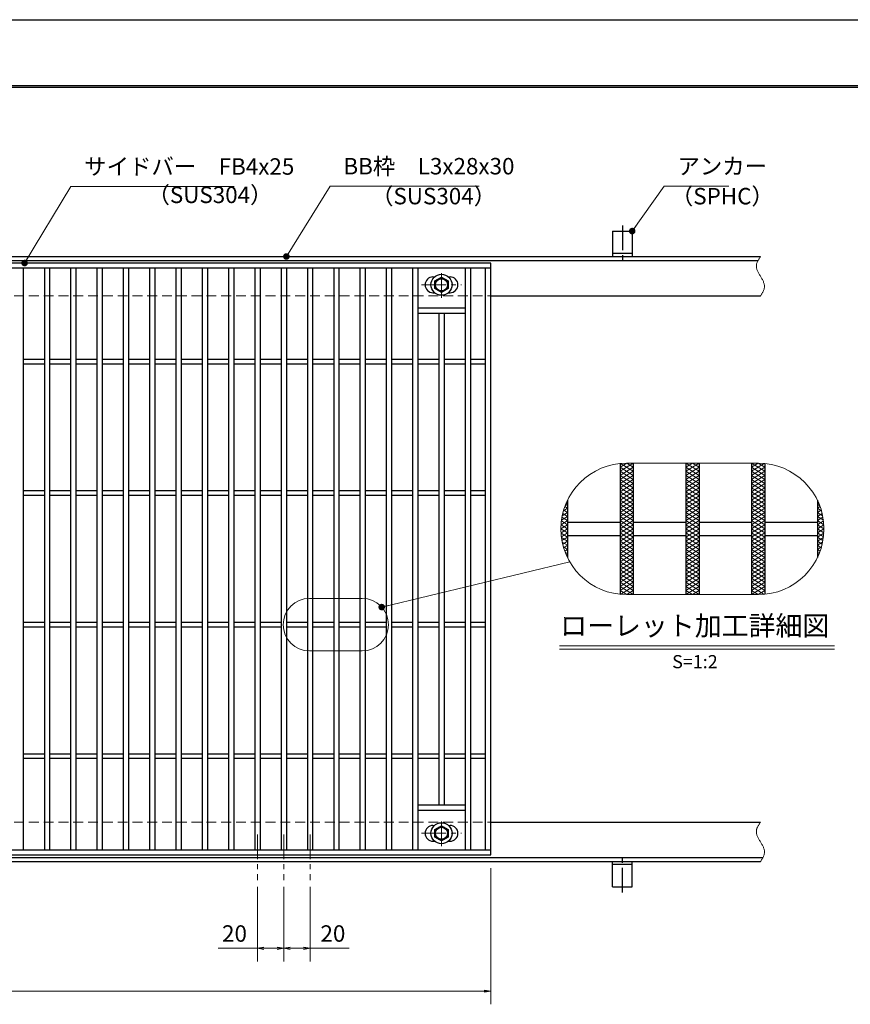
# Model space of a CAD drawing. Extents: x 0 to 2100, y 0 to 1485.
# Drawn here: x 896 to 1528, y 736 to 1485 of the extents above; entities that cross this region are included whole.
import ezdxf
from ezdxf.enums import TextEntityAlignment as Align

# ---------------------------------------------------------------- set-up
doc = ezdxf.new("R2010")
doc.units = 0
doc.header["$LTSCALE"] = 15
doc.header["$MEASUREMENT"] = 0
for name, pattern in [('CENTER', [2, 1.25, -0.25, 0.25, -0.25]), ('DASHED', [0.75, 0.5, -0.25]), ('PHANTOM', [2.5, 1.25, -0.25, 0.25, -0.25, 0.25, -0.25])]:
    doc.linetypes.add(name, pattern=pattern)
doc.layers.get('0').update_dxf_attribs({"color": 5, "linetype": 'CONTINUOUS'})
doc.layers.get('DEFPOINTS').update_dxf_attribs({"color": 250, "linetype": 'CONTINUOUS'})
doc.layers.add('7-図\u3000枠', color=160, linetype='CONTINUOUS')
for name, color, linetype, lineweight in [('アンカー', 7, 'CONTINUOUS', 25), ('ハッチング', 253, 'CONTINUOUS', 15), ('中心線', 6, 'CENTER', 18), ('寸法注釈', 30, 'CONTINUOUS', 18), ('想像線', 252, 'PHANTOM', 15), ('枠', 7, 'CONTINUOUS', 25), ('溝開口', 254, 'DASHED', 18), ('締付部品', 7, 'CONTINUOUS', 25), ('蓋', 5, 'CONTINUOUS', 25)]:
    doc.layers.add(name, color=color, linetype=linetype, lineweight=lineweight)
doc.styles.add('BIGFONT', font='romans.shx', dxfattribs={"width": 0.7336, "bigfont": 'extfont.shx'})
doc.styles.get("Standard").update_dxf_attribs({"font": 'ROMANS.SHX', "width": 0.8, "height": 12.5, "bigfont": 'EXTFONT.SHX'})
doc.styles.add('丸ゴシック', font='HGRSMP.TTF', dxfattribs={"width": 0.9})
doc.dimstyles.get("Standard").update_dxf_attribs({"dimscale": 5, "dimtxt": 12.5, "dimasz": 2, "dimexe": 0.5, "dimexo": 0.5, "dimgap": 0.5, "dimtad": 3, "dimdec": 4, "dimdsep": 46, "dimtxsty": 'Standard', "dimblk1": 'OPEN', "dimblk2": 'OPEN', "dimsah": 1, "dimcen": 0, "dimclrd": 30, "dimclre": 30, "dimclrt": 256, "dimadec": 4, "dimazin": 2, "dimtfac": 1, "dimtdec": 4, "dimtmove": 0, "dimatfit": 3, "dimldrblk": 'OPEN', "dimfxl": 0, "dimtolj": 1, "dimlwd": -1, "dimlwe": -1, "dimarcsym": 0})

# ---------------------------------------------------------------- blocks, each defined once
blk = doc.blocks.new('A$C5D7C781A')
at = {"layer": 'アンカー'}
for p, q in [((0, 23.76), (0, 4.45)), ((0, 23.76), (15, 23.76)), ((15, 23.76), (15, 4.45)), ((15, 6.75), (0, 6.75)), ((0, 4.45), (15, 4.45))]:
    blk.add_line(p, q, dxfattribs=at)
at = {"layer": 'アンカー', "color": 6, "linetype": 'CENTER'}
blk.add_line((7.5, 28.02), (7.5, 0), dxfattribs=at)
blk = doc.blocks.new('_OPEN')
at = {"color": 0, "linetype": 'ByBlock'}
for p, q in [((-1, 0.17), (0, 0)), ((0, 0), (-1, -0.17)), ((0, 0), (-1, 0))]:
    blk.add_line(p, q, dxfattribs=at)
blk = doc.blocks.new('*D155')
at = {"layer": 'DEFPOINTS', "color": 0}
for p in [(259.55, 849.98), (1254.55, 844.98), (1254.55, 746.45)]:
    blk.add_point(p, dxfattribs=at)
at = {"layer": '寸法注釈', "color": 30}
for p, q in [((259.55, 844.98), (259.55, 736.45)), ((1254.55, 839.98), (1254.55, 736.45)), ((264.55, 746.45), (1249.55, 746.45))]:
    blk.add_line(p, q, dxfattribs=at)
at = {"layer": '寸法注釈', "color": 30, "xscale": 5, "yscale": 5, "zscale": 5, "rotation": 180}
blk.add_blockref('_OPEN', (259.55, 746.45), dxfattribs=at)
at = {"layer": '寸法注釈', "color": 30, "xscale": 5, "yscale": 5, "zscale": 5}
blk.add_blockref('_OPEN', (1254.55, 746.45), dxfattribs=at)
at = {"layer": '寸法注釈', "color": 7, "insert": (757.05, 757.7), "char_height": 12.5, "attachment_point": 5, "style": 'BIGFONT'}
blk.add_mtext('\\A1;995（定尺蓋長さ寸法）', dxfattribs=at)
blk = doc.blocks.new('_Dot')
at = {"color": 0, "linetype": 'ByBlock', "lineweight": -2}
blk.add_line((-0.5, 0), (-1, 0), dxfattribs=at)
at = {"color": 0, "linetype": 'ByBlock', "const_width": 0.5}
blk.add_lwpolyline([(-0.25, 0, 1), (0.25, 0, 1)], format="xyb", close=True, dxfattribs=at)
blk = doc.blocks.new('*D108')
at = {"layer": 'DEFPOINTS', "color": 0}
for p in [(1097.05, 830.83), (1117.05, 830.83), (1117.05, 779.02)]:
    blk.add_point(p, dxfattribs=at)
at = {"layer": '寸法注釈', "color": 30}
for p, q in [((1097.05, 825.83), (1097.05, 769.02)), ((1117.05, 825.83), (1117.05, 769.02)), ((1102.05, 779.02), (1112.05, 779.02)), ((1117.05, 779.02), (1146.9, 779.02))]:
    blk.add_line(p, q, dxfattribs=at)
at = {"layer": '寸法注釈', "color": 30, "xscale": 5, "yscale": 5, "zscale": 5, "rotation": 180}
blk.add_blockref('_OPEN', (1097.05, 779.02), dxfattribs=at)
at = {"layer": '寸法注釈', "color": 30, "xscale": 5, "yscale": 5, "zscale": 5}
blk.add_blockref('_OPEN', (1117.05, 779.02), dxfattribs=at)
at = {"layer": '寸法注釈', "color": 7, "insert": (1134.47, 790.27), "char_height": 12.5, "attachment_point": 5, "style": 'BIGFONT'}
blk.add_mtext('\\A1;20', dxfattribs=at)
blk = doc.blocks.new('*D109')
at = {"layer": 'DEFPOINTS', "color": 0}
for p in [(1077.05, 830.83), (1097.05, 830.83), (1077.05, 779.02)]:
    blk.add_point(p, dxfattribs=at)
at = {"layer": '寸法注釈', "color": 30}
for p, q in [((1077.05, 825.83), (1077.05, 769.02)), ((1097.05, 825.83), (1097.05, 769.02)), ((1077.05, 779.02), (1047.2, 779.02)), ((1092.05, 779.02), (1082.05, 779.02))]:
    blk.add_line(p, q, dxfattribs=at)
at = {"layer": '寸法注釈', "color": 30, "xscale": 5, "yscale": 5, "zscale": 5, "rotation": 180}
blk.add_blockref('_OPEN', (1077.05, 779.02), dxfattribs=at)
at = {"layer": '寸法注釈', "color": 30, "xscale": 5, "yscale": 5, "zscale": 5}
blk.add_blockref('_OPEN', (1097.05, 779.02), dxfattribs=at)
at = {"layer": '寸法注釈', "color": 7, "insert": (1059.63, 790.27), "char_height": 12.5, "attachment_point": 5, "style": 'BIGFONT'}
blk.add_mtext('\\A1;20', dxfattribs=at)
blk = doc.blocks.new('A$C1487498E')
at = {"layer": '中心線'}
for p, q in [((15.25, 0), (15.25, 19.79)), ((0, 9.89), (30.49, 9.89))]:
    blk.add_line(p, q, dxfattribs=at)
at = {"layer": '締付部品'}
for p, q in [((10.25, 12.78), (15.25, 15.67)), ((15.25, 15.67), (20.25, 12.78)), ((10.25, 7.01), (10.25, 12.78)), ((20.25, 12.78), (20.25, 7.01)), ((15.25, 4.12), (10.25, 7.01)), ((20.25, 7.01), (15.25, 4.12))]:
    blk.add_line(p, q, dxfattribs=at)
for centre, radius in [((15.25, 9.9), 8), ((15.25, 9.89), 5), ((15.25, 9.89), 4.59)]:
    blk.add_circle(centre, radius, dxfattribs=at)
at = {"layer": '蓋'}
for p, q in [((8.75, 15.89), (9.95, 15.89)), ((20.54, 15.89), (21.75, 15.89)), ((8.75, 3.89), (9.96, 3.89)), ((20.53, 3.89), (21.75, 3.89))]:
    blk.add_line(p, q, dxfattribs=at)
for centre, start, end in [((8.75, 9.89), 90, 270), ((21.75, 9.89), 270, 90)]:
    blk.add_arc(centre, 6, start, end, dxfattribs=at)

msp = doc.modelspace()

# ---------------------------------------------------------------- linework, layer by layer
at = {"layer": '7-図\u3000枠', "color": 253}
for p, q in [((75, 1435), (2050, 1435)), ((76.25, 1433.75), (2048.75, 1433.75))]:
    msp.add_line(p, q, dxfattribs=at)
at = {"layer": 'DEFPOINTS'}
msp.add_line((0, 1485), (2100, 1485), dxfattribs=at)
at = {"layer": 'ハッチング'}
for p, q in [((1352.87, 1141.65), (1362.87, 1147.9)), ((1352.87, 1144.78), (1357.87, 1147.9)), ((1353.22, 1147.68), (1362.87, 1141.65)), ((1357.87, 1147.9), (1362.87, 1144.78)), ((1402.87, 1144.78), (1407.87, 1147.9)), ((1402.87, 1141.65), (1412.87, 1147.9)), ((1402.87, 1147.9), (1412.87, 1141.65)), ((1407.87, 1147.9), (1412.87, 1144.78)), ((1452.87, 1147.9), (1462.87, 1141.65)), ((1452.87, 1144.78), (1457.87, 1147.9)), ((1452.87, 1141.65), (1462.52, 1147.68)), ((1457.87, 1147.9), (1462.87, 1144.78)), ((1352.87, 1138.53), (1362.87, 1144.78)), ((1352.87, 1144.78), (1362.87, 1138.53)), ((1352.87, 1135.4), (1362.87, 1141.65)), ((1352.87, 1141.65), (1362.87, 1135.4)), ((1352.87, 1132.28), (1362.87, 1138.53)), ((1352.87, 1138.53), (1362.87, 1132.28)), ((1402.87, 1138.53), (1412.87, 1144.78)), ((1402.87, 1144.78), (1412.87, 1138.53)), ((1402.87, 1135.4), (1412.87, 1141.65)), ((1402.87, 1141.65), (1412.87, 1135.4)), ((1402.87, 1132.28), (1412.87, 1138.53)), ((1402.87, 1138.53), (1412.87, 1132.28)), ((1452.87, 1138.53), (1462.87, 1144.78)), ((1452.87, 1144.78), (1462.87, 1138.53)), ((1452.87, 1135.4), (1462.87, 1141.65)), ((1452.87, 1141.65), (1462.87, 1135.4)), ((1452.87, 1132.28), (1462.87, 1138.53)), ((1452.87, 1138.53), (1462.87, 1132.28)), ((1352.87, 1135.4), (1362.87, 1129.15)), ((1352.87, 1129.15), (1362.87, 1135.4)), ((1352.87, 1132.28), (1362.87, 1126.03)), ((1352.87, 1126.03), (1362.87, 1132.28)), ((1402.87, 1135.4), (1412.87, 1129.15)), ((1402.87, 1129.15), (1412.87, 1135.4)), ((1402.87, 1132.28), (1412.87, 1126.03)), ((1402.87, 1126.03), (1412.87, 1132.28)), ((1452.87, 1135.4), (1462.87, 1129.15)), ((1452.87, 1129.15), (1462.87, 1135.4)), ((1452.87, 1132.28), (1462.87, 1126.03)), ((1452.87, 1126.03), (1462.87, 1132.28)), ((1352.87, 1129.15), (1362.87, 1122.9)), ((1352.87, 1122.9), (1362.87, 1129.15)), ((1352.87, 1126.03), (1362.87, 1119.78)), ((1352.87, 1119.78), (1362.87, 1126.03)), ((1352.87, 1122.9), (1362.87, 1116.65)), ((1352.87, 1116.65), (1362.87, 1122.9)), ((1402.87, 1129.15), (1412.87, 1122.9)), ((1402.87, 1122.9), (1412.87, 1129.15)), ((1402.87, 1126.03), (1412.87, 1119.78)), ((1402.87, 1119.78), (1412.87, 1126.03)), ((1402.87, 1122.9), (1412.87, 1116.65)), ((1402.87, 1116.65), (1412.87, 1122.9)), ((1452.87, 1129.15), (1462.87, 1122.9)), ((1452.87, 1122.9), (1462.87, 1129.15)), ((1452.87, 1126.03), (1462.87, 1119.78)), ((1452.87, 1119.78), (1462.87, 1126.03)), ((1452.87, 1122.9), (1462.87, 1116.65)), ((1452.87, 1116.65), (1462.87, 1122.9)), ((1311.08, 1115.53), (1312.87, 1116.65)), ((1311.79, 1117.32), (1312.87, 1116.65)), ((1352.87, 1119.78), (1362.87, 1113.53)), ((1352.87, 1113.53), (1362.87, 1119.78)), ((1352.87, 1110.4), (1362.87, 1116.65)), ((1352.87, 1116.65), (1362.87, 1110.4)), ((1402.87, 1119.78), (1412.87, 1113.53)), ((1402.87, 1113.53), (1412.87, 1119.78)), ((1402.87, 1110.4), (1412.87, 1116.65)), ((1402.87, 1116.65), (1412.87, 1110.4)), ((1452.87, 1119.78), (1462.87, 1113.53)), ((1452.87, 1113.53), (1462.87, 1119.78)), ((1452.87, 1110.4), (1462.87, 1116.65)), ((1452.87, 1116.65), (1462.87, 1110.4)), ((1502.87, 1116.65), (1503.94, 1117.32)), ((1502.87, 1116.65), (1504.66, 1115.53)), ((1308.88, 1107.91), (1312.87, 1110.4)), ((1309.24, 1109.54), (1312.87, 1107.28)), ((1309.78, 1111.6), (1312.87, 1113.53)), ((1309.96, 1112.22), (1312.87, 1110.4)), ((1310.81, 1114.81), (1312.87, 1113.53)), ((1352.87, 1107.28), (1362.87, 1113.53)), ((1352.87, 1113.53), (1362.87, 1107.28)), ((1352.87, 1104.15), (1362.87, 1110.4)), ((1352.87, 1110.4), (1362.87, 1104.15)), ((1402.87, 1107.28), (1412.87, 1113.53)), ((1402.87, 1113.53), (1412.87, 1107.28)), ((1402.87, 1104.15), (1412.87, 1110.4)), ((1402.87, 1110.4), (1412.87, 1104.15)), ((1452.87, 1107.28), (1462.87, 1113.53)), ((1452.87, 1113.53), (1462.87, 1107.28)), ((1452.87, 1104.15), (1462.87, 1110.4)), ((1452.87, 1110.4), (1462.87, 1104.15)), ((1502.87, 1113.53), (1504.92, 1114.81)), ((1502.87, 1113.53), (1505.96, 1111.6)), ((1502.87, 1110.4), (1505.77, 1112.22)), ((1502.87, 1110.4), (1506.86, 1107.91)), ((1502.87, 1107.28), (1506.49, 1109.54)), ((1307.87, 1097.9), (1312.87, 1101.03)), ((1307.96, 1100.97), (1312.87, 1097.9)), ((1307.97, 1101.09), (1312.87, 1104.15)), ((1308.23, 1103.92), (1312.87, 1101.03)), ((1308.29, 1104.42), (1312.87, 1107.28)), ((1308.66, 1106.78), (1312.87, 1104.15)), ((1352.87, 1101.03), (1362.87, 1107.28)), ((1352.87, 1107.28), (1362.87, 1101.03)), ((1352.87, 1097.9), (1362.87, 1104.15)), ((1352.87, 1104.15), (1362.87, 1097.9)), ((1352.87, 1094.78), (1362.87, 1101.03)), ((1352.87, 1101.03), (1362.87, 1094.78)), ((1402.87, 1101.03), (1412.87, 1107.28)), ((1402.87, 1107.28), (1412.87, 1101.03)), ((1402.87, 1097.9), (1412.87, 1104.15)), ((1402.87, 1104.15), (1412.87, 1097.9)), ((1402.87, 1094.78), (1412.87, 1101.03)), ((1402.87, 1101.03), (1412.87, 1094.78)), ((1452.87, 1101.03), (1462.87, 1107.28)), ((1452.87, 1107.28), (1462.87, 1101.03)), ((1452.87, 1097.9), (1462.87, 1104.15)), ((1452.87, 1104.15), (1462.87, 1097.9)), ((1452.87, 1094.78), (1462.87, 1101.03)), ((1452.87, 1101.03), (1462.87, 1094.78)), ((1502.87, 1107.28), (1507.44, 1104.42)), ((1502.87, 1104.15), (1507.07, 1106.78)), ((1502.87, 1104.15), (1507.77, 1101.09)), ((1502.87, 1101.03), (1507.5, 1103.92)), ((1502.87, 1101.03), (1507.87, 1097.9)), ((1502.87, 1097.9), (1507.77, 1100.97)), ((1307.87, 1097.9), (1312.87, 1094.78)), ((1307.96, 1094.84), (1312.87, 1097.9)), ((1307.97, 1094.71), (1312.87, 1091.65)), ((1308.23, 1091.88), (1312.87, 1094.78)), ((1352.87, 1091.65), (1362.87, 1097.9)), ((1352.87, 1097.9), (1362.87, 1091.65)), ((1352.87, 1088.53), (1362.87, 1094.78)), ((1352.87, 1094.78), (1362.87, 1088.53)), ((1402.87, 1091.65), (1412.87, 1097.9)), ((1402.87, 1097.9), (1412.87, 1091.65)), ((1402.87, 1088.53), (1412.87, 1094.78)), ((1402.87, 1094.78), (1412.87, 1088.53)), ((1452.87, 1091.65), (1462.87, 1097.9)), ((1452.87, 1097.9), (1462.87, 1091.65)), ((1452.87, 1088.53), (1462.87, 1094.78)), ((1452.87, 1094.78), (1462.87, 1088.53)), ((1502.87, 1094.78), (1507.87, 1097.9)), ((1502.87, 1097.9), (1507.77, 1094.84)), ((1502.87, 1094.78), (1507.5, 1091.88)), ((1502.87, 1091.65), (1507.77, 1094.71)), ((1308.29, 1091.38), (1312.87, 1088.53)), ((1308.66, 1089.02), (1312.87, 1091.65)), ((1308.88, 1087.89), (1312.87, 1085.4)), ((1309.24, 1086.26), (1312.87, 1088.53)), ((1309.96, 1083.58), (1312.87, 1085.4)), ((1352.87, 1085.4), (1362.87, 1091.65)), ((1352.87, 1091.65), (1362.87, 1085.4)), ((1352.87, 1082.28), (1362.87, 1088.53)), ((1352.87, 1088.53), (1362.87, 1082.28)), ((1352.87, 1079.15), (1362.87, 1085.4)), ((1352.87, 1085.4), (1362.87, 1079.15)), ((1402.87, 1085.4), (1412.87, 1091.65)), ((1402.87, 1091.65), (1412.87, 1085.4)), ((1402.87, 1082.28), (1412.87, 1088.53)), ((1402.87, 1088.53), (1412.87, 1082.28)), ((1402.87, 1079.15), (1412.87, 1085.4)), ((1402.87, 1085.4), (1412.87, 1079.15)), ((1452.87, 1085.4), (1462.87, 1091.65)), ((1452.87, 1091.65), (1462.87, 1085.4)), ((1452.87, 1082.28), (1462.87, 1088.53)), ((1452.87, 1088.53), (1462.87, 1082.28)), ((1452.87, 1079.15), (1462.87, 1085.4)), ((1452.87, 1085.4), (1462.87, 1079.15)), ((1502.87, 1091.65), (1507.07, 1089.02)), ((1502.87, 1088.53), (1507.44, 1091.38)), ((1502.87, 1088.53), (1506.49, 1086.26)), ((1502.87, 1085.4), (1506.86, 1087.89)), ((1502.87, 1085.4), (1505.77, 1083.58)), ((1309.78, 1084.21), (1312.87, 1082.28)), ((1310.81, 1080.99), (1312.87, 1082.28)), ((1311.08, 1080.27), (1312.87, 1079.15)), ((1311.79, 1078.48), (1312.87, 1079.15)), ((1352.87, 1076.03), (1362.87, 1082.28)), ((1352.87, 1082.28), (1362.87, 1076.03)), ((1352.87, 1072.9), (1362.87, 1079.15)), ((1352.87, 1079.15), (1362.87, 1072.9)), ((1402.87, 1076.03), (1412.87, 1082.28)), ((1402.87, 1082.28), (1412.87, 1076.03)), ((1402.87, 1072.9), (1412.87, 1079.15)), ((1402.87, 1079.15), (1412.87, 1072.9)), ((1452.87, 1076.03), (1462.87, 1082.28)), ((1452.87, 1082.28), (1462.87, 1076.03)), ((1452.87, 1072.9), (1462.87, 1079.15)), ((1452.87, 1079.15), (1462.87, 1072.9)), ((1502.87, 1082.28), (1505.96, 1084.21)), ((1502.87, 1082.28), (1504.92, 1080.99)), ((1502.87, 1079.15), (1504.66, 1080.27)), ((1502.87, 1079.15), (1503.94, 1078.48)), ((1352.87, 1076.03), (1362.87, 1069.78)), ((1352.87, 1069.78), (1362.87, 1076.03)), ((1352.87, 1072.9), (1362.87, 1066.65)), ((1352.87, 1066.65), (1362.87, 1072.9)), ((1402.87, 1076.03), (1412.87, 1069.78)), ((1402.87, 1069.78), (1412.87, 1076.03)), ((1402.87, 1072.9), (1412.87, 1066.65)), ((1402.87, 1066.65), (1412.87, 1072.9)), ((1452.87, 1076.03), (1462.87, 1069.78)), ((1452.87, 1069.78), (1462.87, 1076.03)), ((1452.87, 1072.9), (1462.87, 1066.65)), ((1452.87, 1066.65), (1462.87, 1072.9)), ((1352.87, 1069.78), (1362.87, 1063.53)), ((1352.87, 1063.53), (1362.87, 1069.78)), ((1352.87, 1066.65), (1362.87, 1060.4)), ((1352.87, 1060.4), (1362.87, 1066.65)), ((1352.87, 1063.53), (1362.87, 1057.28)), ((1352.87, 1057.28), (1362.87, 1063.53)), ((1402.87, 1069.78), (1412.87, 1063.53)), ((1402.87, 1063.53), (1412.87, 1069.78)), ((1402.87, 1066.65), (1412.87, 1060.4)), ((1402.87, 1060.4), (1412.87, 1066.65)), ((1402.87, 1063.53), (1412.87, 1057.28)), ((1402.87, 1057.28), (1412.87, 1063.53)), ((1452.87, 1069.78), (1462.87, 1063.53)), ((1452.87, 1063.53), (1462.87, 1069.78)), ((1452.87, 1066.65), (1462.87, 1060.4)), ((1452.87, 1060.4), (1462.87, 1066.65)), ((1452.87, 1063.53), (1462.87, 1057.28)), ((1452.87, 1057.28), (1462.87, 1063.53)), ((1352.87, 1060.4), (1362.87, 1054.15)), ((1352.87, 1054.15), (1362.87, 1060.4)), ((1352.87, 1057.28), (1362.87, 1051.03)), ((1352.87, 1051.03), (1362.87, 1057.28)), ((1402.87, 1060.4), (1412.87, 1054.15)), ((1402.87, 1054.15), (1412.87, 1060.4)), ((1402.87, 1057.28), (1412.87, 1051.03)), ((1402.87, 1051.03), (1412.87, 1057.28)), ((1452.87, 1060.4), (1462.87, 1054.15)), ((1452.87, 1054.15), (1462.87, 1060.4)), ((1452.87, 1057.28), (1462.87, 1051.03)), ((1452.87, 1051.03), (1462.87, 1057.28)), ((1352.87, 1054.15), (1362.87, 1047.9)), ((1352.87, 1051.03), (1357.87, 1047.9)), ((1353.22, 1048.12), (1362.87, 1054.15)), ((1357.87, 1047.9), (1362.87, 1051.03)), ((1402.87, 1054.15), (1412.87, 1047.9)), ((1402.87, 1047.9), (1412.87, 1054.15)), ((1402.87, 1051.03), (1407.87, 1047.9)), ((1407.87, 1047.9), (1412.87, 1051.03)), ((1452.87, 1054.15), (1462.52, 1048.12)), ((1452.87, 1047.9), (1462.87, 1054.15)), ((1452.87, 1051.03), (1457.87, 1047.9)), ((1457.87, 1047.9), (1462.87, 1051.03))]:
    msp.add_line(p, q, dxfattribs=at)
at = {"layer": '中心線'}
for p, q in [((1077.05, 865.47), (1077.05, 830.83)), ((1097.05, 865.47), (1097.05, 830.83)), ((1117.05, 865.47), (1117.05, 830.83))]:
    msp.add_line(p, q, dxfattribs=at)
at = {"layer": '寸法注釈'}
for p, q in [((1306.82, 1008.99), (1515.86, 1008.99)), ((1306.82, 1006.49), (1515.86, 1006.49))]:
    msp.add_line(p, q, dxfattribs=at)
at = {"layer": '想像線', "linetype": 'ByBlock'}
for p, q in [((1457.87, 1147.9), (1357.87, 1147.9)), ((1156.69, 1045.06), (1116.69, 1045.06)), ((1457.87, 1047.9), (1357.87, 1047.9)), ((1156.69, 1005.06), (1116.69, 1005.06))]:
    msp.add_line(p, q, dxfattribs=at)
for centre, radius, start, end in [((1357.87, 1097.9), 50, 90, 270), ((1457.87, 1097.9), 50, 270, 90), ((1116.69, 1025.06), 20, 90, 270), ((1156.69, 1025.06), 20, 270, 90)]:
    msp.add_arc(centre, radius, start, end, dxfattribs=at)
at = {"layer": '想像線'}
for points in [[(1459.55, 1304.98), (1456.47, 1298.2), (1459.55, 1289.98)], [(1459.55, 1274.98), (1462.63, 1281.75), (1459.55, 1289.98)], [(1459.55, 874.98), (1456.47, 868.2), (1459.55, 859.98)], [(1459.55, 844.98), (1462.63, 851.75), (1459.55, 859.98)]]:
    msp.add_spline(points, degree=3, dxfattribs=at)
at = {"layer": '枠'}
for p, q in [((254.55, 1304.98), (1459.55, 1304.98)), ((257.55, 1301.98), (1457.71, 1301.98)), ((1254.55, 1274.98), (1459.55, 1274.98)), ((1254.55, 874.98), (1459.55, 874.98)), ((257.55, 847.98), (1461.39, 847.98)), ((254.55, 844.98), (1459.55, 844.98))]:
    msp.add_line(p, q, dxfattribs=at)
at = {"layer": '溝開口'}
for p, q in [((284.55, 1274.98), (1254.55, 1274.98)), ((284.55, 874.98), (1254.55, 874.98))]:
    msp.add_line(p, q, dxfattribs=at)
at = {"layer": '蓋'}
for p, q in [((1254.55, 1299.98), (259.55, 1299.98)), ((1254.55, 1295.98), (259.55, 1295.98)), ((899.05, 1295.98), (899.05, 853.98)), ((915.05, 1295.98), (915.05, 853.98)), ((919.05, 1295.98), (919.05, 853.98)), ((935.05, 1295.98), (935.05, 853.98)), ((939.05, 1295.98), (939.05, 853.98)), ((955.05, 1295.98), (955.05, 853.98)), ((959.05, 1295.98), (959.05, 853.98)), ((975.05, 1295.98), (975.05, 853.98)), ((979.05, 1295.98), (979.05, 853.98)), ((995.05, 1295.98), (995.05, 853.98)), ((999.05, 1295.98), (999.05, 853.98)), ((1015.05, 1295.98), (1015.05, 853.98)), ((1019.05, 1295.98), (1019.05, 853.98)), ((1035.05, 1295.98), (1035.05, 853.98)), ((1039.05, 1295.98), (1039.05, 853.98)), ((1055.05, 1295.98), (1055.05, 853.98)), ((1059.05, 1295.98), (1059.05, 853.98)), ((1075.05, 1295.98), (1075.05, 853.98)), ((1079.05, 1295.98), (1079.05, 853.98)), ((1095.05, 1295.98), (1095.05, 853.98)), ((1099.05, 1295.98), (1099.05, 853.98)), ((1115.05, 1295.98), (1115.05, 853.98)), ((1119.05, 1295.98), (1119.05, 853.98)), ((1135.05, 1295.98), (1135.05, 853.98)), ((1139.05, 1295.98), (1139.05, 853.98)), ((1155.05, 1295.98), (1155.05, 853.98)), ((1159.05, 1295.98), (1159.05, 853.98)), ((1175.05, 1295.98), (1175.05, 853.98)), ((1179.05, 1295.98), (1179.05, 853.98)), ((1195.05, 1295.98), (1195.05, 853.98)), ((1199.05, 1295.98), (1199.05, 853.98)), ((1235.05, 1295.98), (1235.05, 853.98)), ((1239.05, 1295.98), (1239.05, 853.98)), ((1250.55, 853.98), (1250.55, 1295.98)), ((1254.55, 849.98), (1254.55, 1299.98)), ((1199.05, 1265.98), (1235.05, 1265.98)), ((1199.05, 1261.98), (1235.05, 1261.98)), ((1215.05, 1261.98), (1215.05, 887.98)), ((1219.05, 1261.98), (1219.05, 887.98)), ((899.05, 1226.98), (915.05, 1226.98)), ((899.05, 1223.48), (915.05, 1223.48)), ((919.05, 1226.98), (935.05, 1226.98)), ((919.05, 1223.48), (935.05, 1223.48)), ((939.05, 1226.98), (955.05, 1226.98)), ((939.05, 1223.48), (955.05, 1223.48)), ((959.05, 1226.98), (975.05, 1226.98)), ((959.05, 1223.48), (975.05, 1223.48)), ((979.05, 1226.98), (995.05, 1226.98)), ((979.05, 1223.48), (995.05, 1223.48)), ((999.05, 1226.98), (1015.05, 1226.98)), ((999.05, 1223.48), (1015.05, 1223.48)), ((1019.05, 1226.98), (1035.05, 1226.98)), ((1019.05, 1223.48), (1035.05, 1223.48)), ((1039.05, 1226.98), (1055.05, 1226.98)), ((1039.05, 1223.48), (1055.05, 1223.48)), ((1059.05, 1226.98), (1075.05, 1226.98)), ((1059.05, 1223.48), (1075.05, 1223.48)), ((1079.05, 1226.98), (1095.05, 1226.98)), ((1079.05, 1223.48), (1095.05, 1223.48)), ((1099.05, 1226.98), (1115.05, 1226.98)), ((1099.05, 1223.48), (1115.05, 1223.48)), ((1119.05, 1226.98), (1135.05, 1226.98)), ((1119.05, 1223.48), (1135.05, 1223.48)), ((1139.05, 1226.98), (1155.05, 1226.98)), ((1139.05, 1223.48), (1155.05, 1223.48)), ((1159.05, 1226.98), (1175.05, 1226.98)), ((1159.05, 1223.48), (1175.05, 1223.48)), ((1179.05, 1226.98), (1195.05, 1226.98)), ((1179.05, 1223.48), (1195.05, 1223.48)), ((1199.05, 1226.98), (1215.05, 1226.98)), ((1199.05, 1223.48), (1215.05, 1223.48)), ((1219.05, 1226.98), (1235.05, 1226.98)), ((1219.05, 1223.48), (1235.05, 1223.48)), ((1239.05, 1226.98), (1250.55, 1226.98)), ((1239.05, 1223.48), (1250.55, 1223.48)), ((1352.87, 1147.65), (1352.87, 1048.15)), ((1352.87, 1147.65), (1352.87, 1048.15)), ((1362.87, 1147.9), (1362.87, 1047.9)), ((1362.87, 1147.9), (1362.87, 1047.9)), ((1402.87, 1147.9), (1402.87, 1047.9)), ((1402.87, 1147.9), (1402.87, 1047.9)), ((1412.87, 1147.9), (1412.87, 1047.9)), ((1412.87, 1147.9), (1412.87, 1047.9)), ((1452.87, 1147.9), (1452.87, 1047.9)), ((1452.87, 1147.9), (1452.87, 1047.9)), ((1462.87, 1147.65), (1462.87, 1048.15)), ((1462.87, 1147.65), (1462.87, 1048.15)), ((899.05, 1126.98), (915.05, 1126.98)), ((899.05, 1123.48), (915.05, 1123.48)), ((919.05, 1126.98), (935.05, 1126.98)), ((919.05, 1123.48), (935.05, 1123.48)), ((939.05, 1126.98), (955.05, 1126.98)), ((939.05, 1123.48), (955.05, 1123.48)), ((959.05, 1126.98), (975.05, 1126.98)), ((959.05, 1123.48), (975.05, 1123.48)), ((979.05, 1126.98), (995.05, 1126.98)), ((979.05, 1123.48), (995.05, 1123.48)), ((999.05, 1126.98), (1015.05, 1126.98)), ((999.05, 1123.48), (1015.05, 1123.48)), ((1019.05, 1126.98), (1035.05, 1126.98)), ((1019.05, 1123.48), (1035.05, 1123.48)), ((1039.05, 1126.98), (1055.05, 1126.98)), ((1039.05, 1123.48), (1055.05, 1123.48)), ((1059.05, 1126.98), (1075.05, 1126.98)), ((1059.05, 1123.48), (1075.05, 1123.48)), ((1079.05, 1126.98), (1095.05, 1126.98)), ((1079.05, 1123.48), (1095.05, 1123.48)), ((1099.05, 1126.98), (1115.05, 1126.98)), ((1099.05, 1123.48), (1115.05, 1123.48)), ((1119.05, 1126.98), (1135.05, 1126.98)), ((1119.05, 1123.48), (1135.05, 1123.48)), ((1139.05, 1126.98), (1155.05, 1126.98)), ((1139.05, 1123.48), (1155.05, 1123.48)), ((1159.05, 1126.98), (1175.05, 1126.98)), ((1159.05, 1123.48), (1175.05, 1123.48)), ((1179.05, 1126.98), (1195.05, 1126.98)), ((1179.05, 1123.48), (1195.05, 1123.48)), ((1199.05, 1126.98), (1215.05, 1126.98)), ((1199.05, 1123.48), (1215.05, 1123.48)), ((1219.05, 1126.98), (1235.05, 1126.98)), ((1219.05, 1123.48), (1235.05, 1123.48)), ((1239.05, 1126.98), (1250.55, 1126.98)), ((1239.05, 1123.48), (1250.55, 1123.48)), ((1312.87, 1119.7), (1312.87, 1076.11)), ((1312.87, 1119.7), (1312.87, 1076.11)), ((1502.87, 1119.7), (1502.87, 1076.11)), ((1502.87, 1119.7), (1502.87, 1076.11)), ((1312.87, 1102.9), (1352.87, 1102.9)), ((1362.87, 1102.9), (1402.87, 1102.9)), ((1412.87, 1102.9), (1452.87, 1102.9)), ((1462.87, 1102.9), (1502.87, 1102.9)), ((1312.87, 1092.9), (1352.87, 1092.9)), ((1362.87, 1092.9), (1402.87, 1092.9)), ((1412.87, 1092.9), (1452.87, 1092.9)), ((1462.87, 1092.9), (1502.87, 1092.9)), ((899.05, 1026.98), (915.05, 1026.98)), ((919.05, 1026.98), (935.05, 1026.98)), ((939.05, 1026.98), (955.05, 1026.98)), ((959.05, 1026.98), (975.05, 1026.98)), ((979.05, 1026.98), (995.05, 1026.98)), ((999.05, 1026.98), (1015.05, 1026.98)), ((1019.05, 1026.98), (1035.05, 1026.98)), ((1039.05, 1026.98), (1055.05, 1026.98)), ((1059.05, 1026.98), (1075.05, 1026.98)), ((1079.05, 1026.98), (1095.05, 1026.98)), ((1099.05, 1026.98), (1115.05, 1026.98)), ((1119.05, 1026.98), (1135.05, 1026.98)), ((1139.05, 1026.98), (1155.05, 1026.98)), ((1159.05, 1026.98), (1175.05, 1026.98)), ((1179.05, 1026.98), (1195.05, 1026.98)), ((1199.05, 1026.98), (1215.05, 1026.98)), ((1219.05, 1026.98), (1235.05, 1026.98)), ((1239.05, 1026.98), (1250.55, 1026.98)), ((899.05, 1023.48), (915.05, 1023.48)), ((919.05, 1023.48), (935.05, 1023.48)), ((939.05, 1023.48), (955.05, 1023.48)), ((959.05, 1023.48), (975.05, 1023.48)), ((979.05, 1023.48), (995.05, 1023.48)), ((999.05, 1023.48), (1015.05, 1023.48)), ((1019.05, 1023.48), (1035.05, 1023.48)), ((1039.05, 1023.48), (1055.05, 1023.48)), ((1059.05, 1023.48), (1075.05, 1023.48)), ((1079.05, 1023.48), (1095.05, 1023.48)), ((1099.05, 1023.48), (1115.05, 1023.48)), ((1119.05, 1023.48), (1135.05, 1023.48)), ((1139.05, 1023.48), (1155.05, 1023.48)), ((1159.05, 1023.48), (1175.05, 1023.48)), ((1179.05, 1023.48), (1195.05, 1023.48)), ((1199.05, 1023.48), (1215.05, 1023.48)), ((1219.05, 1023.48), (1235.05, 1023.48)), ((1239.05, 1023.48), (1250.55, 1023.48)), ((899.05, 926.98), (915.05, 926.98)), ((899.05, 923.48), (915.05, 923.48)), ((919.05, 926.98), (935.05, 926.98)), ((919.05, 923.48), (935.05, 923.48)), ((939.05, 926.98), (955.05, 926.98)), ((939.05, 923.48), (955.05, 923.48)), ((959.05, 926.98), (975.05, 926.98)), ((959.05, 923.48), (975.05, 923.48)), ((979.05, 926.98), (995.05, 926.98)), ((979.05, 923.48), (995.05, 923.48)), ((999.05, 926.98), (1015.05, 926.98)), ((999.05, 923.48), (1015.05, 923.48)), ((1019.05, 926.98), (1035.05, 926.98)), ((1019.05, 923.48), (1035.05, 923.48)), ((1039.05, 926.98), (1055.05, 926.98)), ((1039.05, 923.48), (1055.05, 923.48)), ((1059.05, 926.98), (1075.05, 926.98)), ((1059.05, 923.48), (1075.05, 923.48)), ((1079.05, 926.98), (1095.05, 926.98)), ((1079.05, 923.48), (1095.05, 923.48)), ((1099.05, 926.98), (1115.05, 926.98)), ((1099.05, 923.48), (1115.05, 923.48)), ((1119.05, 926.98), (1135.05, 926.98)), ((1119.05, 923.48), (1135.05, 923.48)), ((1139.05, 926.98), (1155.05, 926.98)), ((1139.05, 923.48), (1155.05, 923.48)), ((1159.05, 926.98), (1175.05, 926.98)), ((1159.05, 923.48), (1175.05, 923.48)), ((1179.05, 926.98), (1195.05, 926.98)), ((1179.05, 923.48), (1195.05, 923.48)), ((1199.05, 926.98), (1215.05, 926.98)), ((1199.05, 923.48), (1215.05, 923.48)), ((1219.05, 926.98), (1235.05, 926.98)), ((1219.05, 923.48), (1235.05, 923.48)), ((1239.05, 926.98), (1250.55, 926.98)), ((1239.05, 923.48), (1250.55, 923.48)), ((1199.05, 887.98), (1235.05, 887.98)), ((1199.05, 883.98), (1235.05, 883.98)), ((259.55, 853.98), (1254.55, 853.98)), ((259.55, 849.98), (1254.55, 849.98))]:
    msp.add_line(p, q, dxfattribs=at)

# ---------------------------------------------------------------- block references
at = {"layer": 'アンカー'}
msp.add_blockref('A$C5D7C781A', (1347.05, 1300.52), dxfattribs=at)
at = {"layer": 'アンカー', "xscale": -1, "rotation": 180}
msp.add_blockref('A$C5D7C781A', (1347.05, 849.43), dxfattribs=at)
at = {"layer": '蓋'}
for p in [(1201.8, 1273.58), (1201.8, 856.58)]:
    msp.add_blockref('A$C1487498E', p, dxfattribs=at)

# ---------------------------------------------------------------- texts
at = {"layer": '寸法注釈', "color": 7, "style": '丸ゴシック'}
for s, height, p in [('ローレット加工詳細図', 15, (1409.61, 1022.33)), ('S=1:2', 10, (1409.74, 995.65))]:
    msp.add_text(s, height=height, dxfattribs=at).set_placement(p, align=Align.MIDDLE)
at = {"layer": '寸法注釈', "color": 7, "char_height": 12.5, "attachment_point": 7, "style": 'BIGFONT'}
for s, insert in [('サイドバー\u3000FB4x25', (945.3, 1363.25)), ('BB枠\u3000L3x28x30', (1142.45, 1363.47)), ('アンカー', (1396.42, 1363.47)), ('（SUS304）', (993.42, 1341.69)), ('（SUS304）', (1163.46, 1340.73)), ('（SPHC）', (1391.43, 1340.68))]:
    msp.add_mtext(s, dxfattribs=dict(at, insert=insert))

# ---------------------------------------------------------------- dimensions: what is measured, and where the dimension line sits
at = {"layer": '寸法注釈'}
dim = msp.add_linear_dim(base=(1254.55, 746.45), p1=(259.55, 849.98), p2=(1254.55, 844.98), text='<>（定尺蓋長さ寸法）', dimstyle='Standard', override={"dimscale": 5, "dimtxt": 2.5, "dimasz": 1, "dimexe": 2, "dimexo": 1, "dimgap": 1, "dimtad": 3, "dimtih": 0, "dimtoh": 0, "dimdec": 1, "dimzin": 8, "dimtxsty": 'BIGFONT', "dimblk": 'Dot', "dimcen": -0.09, "dimclrd": 30, "dimclre": 30, "dimclrt": 7, "dimadec": 1, "dimtdec": 1, "dimtofl": 1, "dimldrblk": 'Dot', "dimtvp": 1, "dimtzin": 8}, dxfattribs=at)
dim.commit()
dim.dimension.update_dxf_attribs({"geometry": '*D155', "text_midpoint": (757.05, 757.7)})
for base, p2, picture, middle in [((1077.05, 779.02), (1077.05, 830.83), '*D109', (1059.63, 790.27)), ((1117.05, 779.02), (1117.05, 830.83), '*D108', (1134.47, 790.27))]:
    dim = msp.add_linear_dim(base=base, p1=(1097.05, 830.83), p2=p2, dimstyle='Standard', override={"dimscale": 5, "dimtxt": 2.5, "dimasz": 1, "dimexe": 2, "dimexo": 1, "dimgap": 1, "dimtad": 3, "dimtih": 0, "dimtoh": 0, "dimdec": 1, "dimzin": 8, "dimtxsty": 'BIGFONT', "dimblk": 'Dot', "dimcen": -0.09, "dimclrd": 30, "dimclre": 30, "dimclrt": 7, "dimadec": 1, "dimtdec": 1, "dimtofl": 1, "dimldrblk": 'Dot', "dimtvp": 1, "dimtzin": 8}, dxfattribs=at)
    dim.commit()
    dim.dimension.update_dxf_attribs({"geometry": picture, "text_midpoint": middle})

# ---------------------------------------------------------------- leaders
at = {"layer": '寸法注釈', "annotation_type": 0, "has_hookline": 1, "hookline_direction": 0}
for points, override, text_width in [([(900.02, 1299.98), (935.3, 1358.25), (940.3, 1358.25)], {"dimscale": 5, "dimtxt": 2.5, "dimasz": 1, "dimexe": 2, "dimexo": 1, "dimgap": 1, "dimtad": 3, "dimtih": 0, "dimtoh": 0, "dimdec": 1, "dimzin": 8, "dimtxsty": 'BIGFONT', "dimcen": -0.09, "dimclrd": 30, "dimclre": 30, "dimclrt": 7, "dimadec": 1, "dimtdec": 1, "dimtofl": 1, "dimldrblk": 'Dot', "dimtvp": 1, "dimtzin": 8}, 114.14), ([(1099.08, 1304.98), (1132.45, 1358.47), (1137.45, 1358.47)], {"dimscale": 5, "dimtxt": 2.5, "dimasz": 1, "dimexe": 2, "dimexo": 1, "dimgap": 1, "dimtad": 3, "dimtih": 0, "dimtoh": 0, "dimdec": 1, "dimlfac": 0.2, "dimzin": 8, "dimtxsty": 'BIGFONT', "dimcen": -0.09, "dimclrd": 30, "dimclre": 30, "dimclrt": 7, "dimadec": 1, "dimtdec": 1, "dimtofl": 1, "dimldrblk": 'Dot', "dimtvp": 1, "dimtzin": 8}, 103.23), ([(1362.05, 1324.28), (1386.42, 1358.47), (1391.42, 1358.47)], {"dimscale": 5, "dimtxt": 2.5, "dimasz": 1, "dimexe": 2, "dimexo": 1, "dimgap": 1, "dimtad": 3, "dimtih": 0, "dimtoh": 0, "dimdec": 1, "dimlfac": 0.2, "dimzin": 8, "dimtxsty": 'BIGFONT', "dimcen": -0.09, "dimclrd": 30, "dimclre": 30, "dimclrt": 7, "dimadec": 1, "dimtdec": 1, "dimtofl": 1, "dimldrblk": 'Dot', "dimtvp": 1, "dimtzin": 8}, 39.13)]:
    msp.add_leader(points, dimstyle='Standard', override=override, dxfattribs=dict(at, text_width=text_width))
at = {"layer": '寸法注釈'}
msp.add_leader([(1171.57, 1038.43), (1314.55, 1072.93)], dimstyle='Standard', override={"dimscale": 5, "dimtxt": 2.5, "dimasz": 1, "dimexe": 2, "dimexo": 1, "dimgap": 1, "dimtad": 3, "dimtih": 0, "dimtoh": 0, "dimdec": 1, "dimzin": 8, "dimtxsty": 'BIGFONT', "dimcen": -0.09, "dimclrd": 30, "dimclre": 30, "dimclrt": 7, "dimadec": 1, "dimtdec": 1, "dimtofl": 1, "dimldrblk": 'Dot', "dimtvp": 1, "dimtzin": 8}, dxfattribs=at)

doc.saveas('drawing.dxf')
